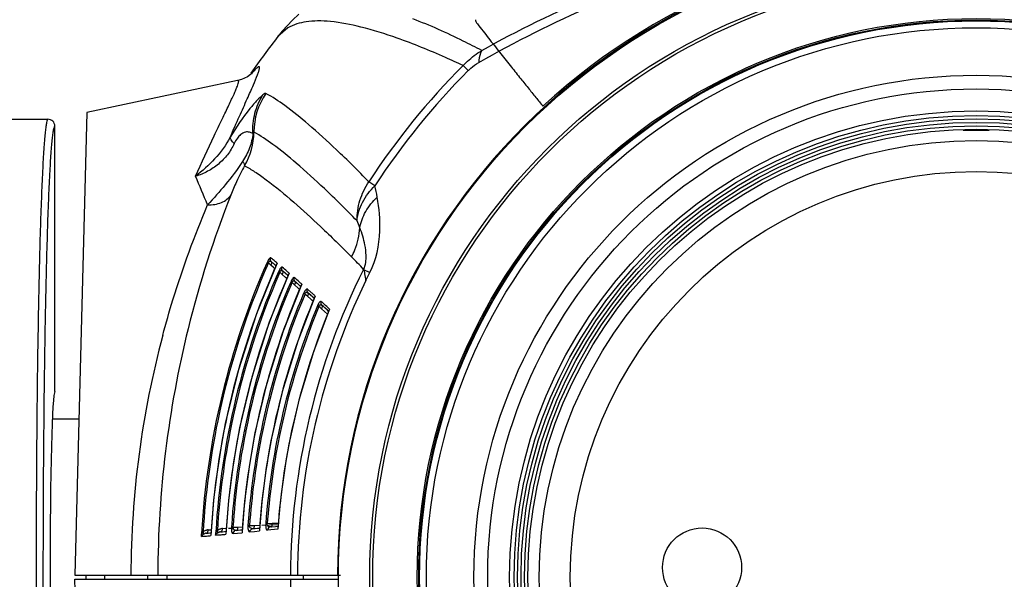
# Model space of a CAD drawing. Units: millimetres. Extents: x -727 to 719, y -373 to 477.
# Drawn here: x 142 to 213, y 304 to 344 of the extents above; entities that cross this region are included whole.
import ezdxf

# ---------------------------------------------------------------- set-up
doc = ezdxf.new("R2010")
doc.units = ezdxf.units.MM
doc.header["$LTSCALE"] = 16.335
doc.header["$PDMODE"] = 3
doc.header["$PDSIZE"] = 7.94
doc.layers.get('0').update_dxf_attribs({"linetype": 'CONTINUOUS'})
doc.layers.get('Defpoints').update_dxf_attribs({"linetype": 'CONTINUOUS'})
doc.layers.add('02___PRT_ALL_AXES', color=7, linetype='CONTINUOUS')
doc.styles.get("Standard").update_dxf_attribs({"font": 'txt', "width": 0.8})
doc.dimstyles.new('DIMSTYLE_1', dxfattribs={"dimtxt": 10, "dimasz": 3.18, "dimexe": 0.18, "dimexo": 0.0625, "dimgap": 0.09, "dimtad": 0, "dimtih": 1, "dimtoh": 1, "dimdec": 1, "dimlfac": 2, "dimdsep": 46, "dimtxsty": 'STANDARD', "dimblk": '_FILLED', "dimblk1": '_FILLED', "dimblk2": '_FILLED', "dimcen": 0.09, "dimadec": 0, "dimazin": 0, "dimtp": 0.5, "dimtm": 0.5, "dimtfac": 1, "dimtdec": 1, "dimtofl": 0, "dimtmove": 0, "dimatfit": 3, "dimldrblk": '_FILLED', "dimfxl": 1, "dimtolj": 1, "dimarcsym": 0})
doc.dimstyles.new('DIMSTYLE_3', dxfattribs={"dimtxt": 10, "dimasz": 3.18, "dimexe": 0.18, "dimexo": 0.0625, "dimgap": 0.09, "dimtad": 1, "dimlfac": 2, "dimdsep": 46, "dimtxsty": 'STANDARD', "dimblk": '_FILLED', "dimblk1": '_FILLED', "dimblk2": '_FILLED', "dimcen": 0.09, "dimadec": 0, "dimazin": 0, "dimtp": 0.3, "dimtm": 0.3, "dimtfac": 1, "dimtofl": 0, "dimtmove": 0, "dimatfit": 3, "dimldrblk": '_FILLED', "dimfxl": 1, "dimtolj": 1, "dimarcsym": 0})

# ---------------------------------------------------------------- blocks, each defined once
blk = doc.blocks.new('_FILLED')
at = {"color": 0, "linetype": 'ByBlock'}
blk.add_solid([(0, 0), (-1, 0.189), (-1, -0.189)], dxfattribs=at)
blk = doc.blocks.new('*D26')
at = {"color": 0, "linetype": 'Continuous', "lineweight": -2}
for p, q in [((211.02, 363.362), (95.281, 363.362)), ((95.461, 360.182), (95.461, 306.643)), ((95.461, 247.632), (95.461, 296.463)), ((211.02, 244.452), (95.281, 244.452))]:
    blk.add_line(p, q, dxfattribs=at)
at = {"layer": 'Defpoints', "color": 0}
for p in [(211.082, 363.362), (95.461, 244.452), (211.082, 244.452)]:
    blk.add_point(p, dxfattribs=at)
at = {"color": 0, "lineweight": -2, "xscale": 3.18, "yscale": 3.18, "zscale": 3.18}
for p, rotation in [((95.461, 363.362), 90), ((95.461, 244.452), -90.00000000000001)]:
    blk.add_blockref('_FILLED', p, dxfattribs=dict(at, rotation=rotation))
at = {"color": 0, "insert": (95.461, 306.553), "char_height": 10, "attachment_point": 2}
blk.add_mtext('\\A1;237.8', dxfattribs=at)
blk = doc.blocks.new('*D27')
at = {"color": 0, "linetype": 'Continuous', "lineweight": -2}
for p, q in [((211.02, 363.362), (70.1, 363.362)), ((70.28, 360.182), (70.28, 267.414)), ((70.28, 167.04), (70.28, 257.234)), ((130.582, 163.86), (70.1, 163.86))]:
    blk.add_line(p, q, dxfattribs=at)
at = {"layer": 'Defpoints', "color": 0}
for p in [(70.28, 363.362), (211.082, 363.362), (130.644, 163.86)]:
    blk.add_point(p, dxfattribs=at)
at = {"color": 0, "lineweight": -2, "xscale": 3.18, "yscale": 3.18, "zscale": 3.18}
for p, rotation in [((70.28, 363.362), 90), ((70.28, 163.86), -90.00000000000001)]:
    blk.add_blockref('_FILLED', p, dxfattribs=dict(at, rotation=rotation))
at = {"color": 0, "insert": (70.28, 267.324), "char_height": 10, "attachment_point": 2}
blk.add_mtext('\\A1;399', dxfattribs=at)
blk = doc.blocks.new('*D29')
at = {"color": 0, "linetype": 'Continuous', "lineweight": -2}
for p, q in [((114.827, 293.97), (114.827, 392.048)), ((118.007, 391.868), (192.145, 391.868)), ((304.157, 391.868), (213.658, 391.868)), ((307.337, 293.97), (307.337, 392.048))]:
    blk.add_line(p, q, dxfattribs=at)
at = {"layer": 'Defpoints', "color": 0}
for p in [(307.337, 391.868), (114.827, 293.908), (307.337, 293.908)]:
    blk.add_point(p, dxfattribs=at)
at = {"color": 0, "lineweight": -2, "xscale": 3.18, "yscale": 3.18, "zscale": 3.18, "rotation": 180}
blk.add_blockref('_FILLED', (114.827, 391.868), dxfattribs=at)
at = {"color": 0, "lineweight": -2, "xscale": 3.18, "yscale": 3.18, "zscale": 3.18}
blk.add_blockref('_FILLED', (307.337, 391.868), dxfattribs=at)
at = {"color": 0, "insert": (202.901, 396.868), "char_height": 10, "attachment_point": 2}
blk.add_mtext('\\A1;385', dxfattribs=at)
blk = doc.blocks.new('*D30')
at = {"color": 0, "linetype": 'Continuous', "lineweight": -2}
for p, q in [((211.02, 363.362), (48.301, 363.362)), ((48.481, 360.182), (48.481, 102.566)), ((211.02, 99.386), (48.301, 99.386))]:
    blk.add_line(p, q, dxfattribs=at)
at = {"layer": 'Defpoints', "color": 0}
for p in [(211.082, 363.362), (48.481, 99.386), (211.082, 99.386)]:
    blk.add_point(p, dxfattribs=at)
at = {"color": 0, "lineweight": -2, "xscale": 3.18, "yscale": 3.18, "zscale": 3.18}
for p, rotation in [((48.481, 363.362), 90), ((48.481, 99.386), -90.00000000000001)]:
    blk.add_blockref('_FILLED', p, dxfattribs=dict(at, rotation=rotation))
at = {"color": 0, "insert": (38.391, 206.812), "char_height": 10, "attachment_point": 2, "rotation": 90}
blk.add_mtext('\\A1;527.95', dxfattribs=at)

msp = doc.modelspace()

# ---------------------------------------------------------------- linework, layer by layer
at = {"color": 7, "linetype": 'Continuous'}
for p, q in [((210.141, 336.4071), (212.0234, 336.4071)), ((145.8794, 315.4071), (143.951, 315.4071)), ((146.4632, 270.1135), (145.5822, 303.7571)), ((145.5822, 303.7571), (164.7564, 303.7571))]:
    msp.add_line(p, q, dxfattribs=at)
for centre, radius in [((211.0822, 303.9071), 46.3448), ((211.0822, 303.9071), 44.0724), ((211.0822, 303.9071), 43.8568), ((211.0822, 303.9071), 40.6183), ((211.0822, 303.9071), 40.5135), ((211.0822, 303.9071), 40.4482), ((211.0822, 303.9071), 39.953), ((211.0822, 303.9071), 36.5), ((211.0822, 303.9071), 35.5), ((211.0822, 303.9071), 33.903), ((211.0822, 303.9071), 33.5741), ((211.0822, 303.9071), 33.3241), ((211.0822, 303.9071), 33.0741), ((211.0822, 303.9071), 32.8241), ((211.0822, 303.9071), 32.5741), ((191.1632, 304.6186), 2.8734)]:
    msp.add_circle(centre, radius, dxfattribs=at)
msp.add_arc((211.0822, 303.9071), 49.8249, 180.172492, 206.698513, dxfattribs=at)
at = {"layer": '02___PRT_ALL_AXES', "color": 7, "linetype": 'Continuous'}
for p, q in [((160.6511, 343.6031), (160.3409, 343.2196)), ((161.0626, 343.8498), (160.341, 343.2196)), ((174.8327, 344.1529), (174.8433, 344.1408)), ((160.341, 343.2196), (160.3409, 343.2196)), ((158.4733, 340.5837), (158.4676, 340.5768)), ((173.7955, 341.1152), (174.1701, 340.7414)), ((157.4128, 340.028), (146.4632, 337.7006)), ((157.4284, 340.0313), (157.4282, 340.0313)), ((158.4676, 340.5768), (158.4614, 340.5693)), ((129.5359, 337.2068), (143.6288, 337.2068)), ((146.4632, 337.7006), (145.5822, 304.0571)), ((144.1289, 317.4065), (144.1289, 336.7069)), ((167.3906, 332.3731), (166.9472, 332.6619)), ((159.653, 326.7589), (159.5566, 326.8017)), ((159.8292, 326.5987), (159.653, 326.7589)), ((160.0155, 326.4295), (159.8292, 326.5987)), ((160.1535, 326.5817), (159.871, 326.8388)), ((160.1152, 326.3389), (160.0155, 326.4295)), ((160.1976, 326.5416), (160.1535, 326.5817)), ((160.2627, 326.7015), (160.2863, 326.7422)), ((166.5703, 326.2948), (167.0259, 326.0657)), ((160.6603, 325.9184), (160.4816, 326.0804)), ((160.8873, 325.7129), (160.6603, 325.9184)), ((160.8833, 325.9945), (160.7038, 326.1573)), ((160.8862, 326.0046), (160.865, 326.0225)), ((161.0254, 325.8657), (160.8833, 325.9945)), ((160.9844, 325.6249), (160.8873, 325.7129)), ((161.0662, 325.8288), (161.0254, 325.8657)), ((161.125, 325.9753), (161.1502, 326.0186)), ((161.5489, 325.164), (161.3674, 325.3277)), ((161.8174, 324.9222), (161.5489, 325.164)), ((161.9555, 325.0757), (161.5939, 325.4019)), ((161.9119, 324.8371), (161.8174, 324.9222)), ((161.9927, 325.0422), (161.9555, 325.0757)), ((162.045, 325.1748), (162.0718, 325.2205)), ((162.4046, 324.4174), (162.312, 324.5003)), ((162.4965, 324.3351), (162.4046, 324.4174)), ((162.7373, 324.1197), (162.4965, 324.3351)), ((162.8753, 324.2741), (162.5429, 324.5718)), ((162.6346, 324.4904), (162.5434, 324.5714)), ((162.7269, 324.4083), (162.6346, 324.4904)), ((162.6848, 324.6775), (162.658, 324.7014)), ((162.8761, 324.2752), (162.7269, 324.4083)), ((162.9456, 324.2111), (162.8753, 324.2741)), ((162.9006, 324.2533), (162.8761, 324.2752)), ((162.9791, 324.183), (162.9006, 324.2533)), ((162.979, 324.1813), (162.9456, 324.2111)), ((163.0246, 324.299), (163.0529, 324.3473)), ((162.8077, 324.0567), (162.7373, 324.1197)), ((162.8993, 323.9748), (162.8077, 324.0567)), ((163.4113, 323.5131), (163.3171, 323.5968)), ((163.5048, 323.4302), (163.4113, 323.5131)), ((163.9485, 323.0369), (163.5048, 323.4302)), ((163.6437, 323.5828), (163.5529, 323.6654)), ((163.7465, 323.4893), (163.6437, 323.5828)), ((163.9321, 323.3198), (163.7465, 323.4893)), ((163.893, 323.583), (164.095, 323.3974)), ((164.023, 323.2365), (163.9321, 323.3198)), ((164.095, 323.3974), (164.0654, 323.3476)), ((157.9968, 314.5066), (158.007, 314.5575)), ((155.669, 309.5267), (155.4695, 306.979)), ((156.7535, 309.4862), (156.5604, 307.0856)), ((157.9189, 309.4407), (157.7333, 307.2019)), ((159.1659, 309.3907), (158.9893, 307.3286)), ((160.4955, 309.3368), (160.3296, 307.4665)), ((158.2757, 307.6598), (158.1635, 307.6677)), ((158.2757, 307.6598), (158.644, 307.676)), ((158.644, 307.676), (159.0205, 307.6926)), ((159.16, 307.6988), (160.2922, 307.7487)), ((159.564, 307.7874), (159.4495, 307.796)), ((159.9339, 307.8039), (159.564, 307.7874)), ((160.3612, 307.8229), (159.9339, 307.8039)), ((155.1245, 307.1124), (155.1185, 307.1118)), ((155.1186, 307.1118), (155.14, 307.1134)), ((155.14, 307.1134), (155.3982, 307.1384)), ((155.14, 307.1134), (155.2813, 307.1195)), ((155.2712, 307.3546), (155.4997, 307.3643)), ((155.3982, 307.1384), (155.4534, 307.1437)), ((155.4534, 307.1437), (155.4821, 307.1464)), ((155.4696, 306.9798), (155.4717, 306.9314)), ((156.1634, 307.2095), (156.1855, 307.2111)), ((156.1699, 307.2101), (156.1634, 307.2095)), ((156.1855, 307.2111), (156.4647, 307.2383)), ((156.1855, 307.2111), (156.3239, 307.2171)), ((156.1955, 306.999), (156.2058, 306.9997)), ((156.3137, 307.4521), (156.5908, 307.464)), ((156.4647, 307.2383), (156.5444, 307.246)), ((156.5444, 307.246), (156.5729, 307.2488)), ((156.5604, 307.0863), (156.563, 307.0346)), ((156.7386, 307.4704), (157.1278, 307.4872)), ((157.0713, 307.543), (156.9614, 307.5504)), ((157.0713, 307.543), (157.4377, 307.559)), ((157.0777, 307.0828), (157.4052, 307.1152)), ((157.3126, 307.3183), (157.6131, 307.3478)), ((157.3126, 307.3183), (157.448, 307.3243)), ((157.4052, 307.1152), (157.7363, 307.1475)), ((157.4377, 307.559), (157.7641, 307.5733)), ((157.6131, 307.3478), (157.7175, 307.358)), ((157.7175, 307.358), (157.7458, 307.3608)), ((157.7333, 307.2026), (157.7363, 307.1475)), ((158.2881, 307.2009), (158.6416, 307.2362)), ((158.5222, 307.4356), (158.8465, 307.4678)), ((158.5222, 307.4356), (158.6544, 307.4415)), ((158.6416, 307.2362), (158.9928, 307.2709)), ((158.8465, 307.4678), (158.9738, 307.4803)), ((158.9738, 307.4803), (159.0019, 307.4831)), ((158.9894, 307.3293), (158.9928, 307.2709)), ((159.8299, 307.3551), (159.5821, 307.3301)), ((159.8152, 307.5638), (160.1608, 307.5984)), ((160.0804, 307.3802), (159.8299, 307.3551)), ((160.3335, 307.4055), (160.0804, 307.3802)), ((160.1608, 307.5984), (160.3144, 307.6137)), ((160.3144, 307.6137), (160.3423, 307.6165)), ((160.3295, 307.4663), (160.3335, 307.4055)), ((155.1306, 306.8987), (155.1389, 306.8992)), ((155.1389, 306.8992), (155.1447, 306.8996)), ((155.1447, 306.8996), (155.16, 306.9008)), ((145.5822, 304.0571), (164.8808, 304.0571)), ((146.3822, 304.0571), (146.3822, 303.7571)), ((147.7287, 304.0571), (147.7287, 303.7571)), ((150.8571, 304.0571), (150.8571, 303.7571)), ((152.2677, 304.0571), (152.2677, 303.7571)), ((162.1768, 304.0571), (162.1768, 303.7571))]:
    msp.add_line(p, q, dxfattribs=at)
for points in [[(161.8616, 344.841), (161.3932, 344.4043), (160.6511, 343.6031)], [(158.4331, 340.5183), (158.4571, 340.5446), (158.4458, 340.5338), (158.3548, 340.456), (158.1254, 340.2999), (157.6898, 340.1026), (157.4284, 340.0313)], [(160.2629, 326.7019), (158.78, 323.0562), (157.4482, 318.9269), (156.5183, 315.0869)], [(161.1252, 325.9757), (159.7155, 322.4597), (158.4435, 318.4637), (157.5576, 314.7627)], [(162.0452, 325.1752), (160.7161, 321.8017), (159.51, 317.9522), (158.6725, 314.4042)], [(163.0247, 324.2995), (161.7833, 321.0825), (160.6491, 317.3934), (159.8643, 314.0118)], [(164.0654, 323.3472), (162.9184, 320.3006), (161.862, 316.786), (161.134, 313.5854)], [(156.5183, 315.0869), (156.0506, 312.4937), (155.669, 309.5267)], [(157.5576, 314.7627), (157.1182, 312.3104), (156.7535, 309.4862)], [(158.6725, 314.4042), (158.2644, 312.1074), (157.9189, 309.4407)], [(159.8643, 314.0118), (159.4903, 311.8852), (159.1659, 309.3907)], [(161.1339, 313.5854), (160.7967, 311.644), (160.4955, 309.3368)]]:
    msp.add_lwpolyline(points, dxfattribs=at)
for radius in [31.75, 29.5]:
    msp.add_circle((211.0822, 303.9071), radius, dxfattribs=at)
for centre, radius, start, end in [((211.0822, 303.9071), 46.4173, 0.185155, 179.814845), ((211.0822, 303.9071), 46.5204, 47.406443, 132.593558), ((211.0822, 303.9071), 64.1884, 142.232604, 145.18552), ((211.0822, 303.9071), 52.6758, 135.06045, 146.914891), ((211.0822, 303.9071), 52.1466, 135.06045, 146.914891), ((163.6136, 336.2623), 5.0197, 145.772342, 179.935485), ((143.6289, 336.7068), 0.5, 0.00849, 90.010564), ((153.5714, 336.3372), 5.023, 330.002333, 359.209847), ((39.9485, 284.0228), 124.4752, 22.163, 23.200385), ((152.6295, 328.953), 15.1521, 9.83922, 13.044854), ((228.5187, 303.4852), 76.9577, 158.502481, 166.094695), ((155.1299, 325.1022), 11.9329, 20.707332, 23.333386), ((128.6234, 288.2725), 49.8242, 50.882351, 51.238711), ((141.7346, 303.1074), 33.9775, 43.034191, 45.167864), ((211.0822, 303.9071), 56.383, 156.042687, 176.759958), ((211.0822, 303.9071), 55.6926, 155.793832, 176.887061), ((211.0753, 303.9094), 56.2703, 156.042017, 168.346535), ((129.1255, 288.4709), 49.1669, 51.068615, 51.293144), ((127.2859, 286.1941), 52.094, 50.804707, 51.068206), ((126.0136, 285.0624), 53.9613, 50.570063, 50.882842), ((118.7191, 276.2667), 65.3884, 49.725647, 50.114876), ((211.0822, 303.9071), 49.8249, 153.301491, 179.827508), ((211.0822, 303.9071), 55.3534, 156.336875, 176.599248), ((211.0822, 303.9071), 54.6088, 156.11469, 176.716791), ((211.0713, 303.9108), 55.2341, 156.335808, 168.512704), ((119.7643, 277.0633), 63.9239, 49.98692, 50.174839), ((117.3391, 274.176), 67.6946, 49.755723, 49.962548), ((115.5258, 272.493), 70.3318, 49.556224, 49.72824), ((106.2489, 261.6912), 84.5705, 48.847627, 49.173444), ((211.0822, 303.9071), 54.2433, 156.690237, 176.148719), ((211.0822, 303.9071), 53.4442, 156.496893, 176.52389), ((211.0987, 303.9024), 54.1503, 156.692623, 157.328335), ((107.4868, 262.6338), 82.8698, 49.080769, 49.23769), ((104.6696, 259.3847), 87.1702, 48.879751, 49.080384), ((211.0822, 303.9071), 49.3149, 154.053587, 179.825725), ((102.4341, 257.3216), 90.3711, 48.706167, 48.849612), ((93.2968, 246.9918), 104.1622, 48.248837, 48.375168), ((211.0771, 303.9087), 54.1279, 157.325624, 168.653956), ((211.0822, 303.9071), 53.0521, 157.108135, 175.935113), ((211.0822, 303.9071), 52.1979, 156.946492, 176.305119), ((211.0774, 303.9088), 52.9347, 157.107834, 168.940799), ((89.8391, 243.1194), 109.3536, 48.098174, 48.229511), ((86.6599, 239.5763), 114.114, 47.975816, 48.098228), ((211.0822, 303.9071), 51.7789, 157.597677, 175.692429), ((211.0965, 303.9033), 51.6788, 157.599729, 169.209071), ((72.5435, 224.0234), 135.118, 47.462497, 47.691354), ((211.0822, 303.9071), 50.8691, 157.471295, 176.056519), ((226.8623, 303.9019), 75.2497, 166.099532, 179.881815), ((217.8911, 303.8733), 68.2367, 165.032969, 179.845704), ((211.1427, 303.8993), 56.3384, 168.350326, 176.617863), ((211.1306, 303.9007), 55.2943, 168.514779, 176.45376), ((211.1258, 303.9016), 54.177, 168.71155, 176.146005), ((211.1121, 303.9032), 52.9698, 168.941988, 175.933154), ((211.0979, 303.9046), 51.6799, 169.210816, 175.6912), ((154.8151, 306.9516), 0.1445, 96.70502, 100.26933), ((154.8137, 306.9633), 0.1327, 92.932896, 96.703994), ((155.1585, 306.6792), 0.4343, 100.943215, 108.761631), ((155.1625, 306.6595), 0.4544, 95.555541, 100.974687), ((155.3003, 306.6717), 0.6835, 92.440676, 101.767865), ((155.8559, 307.0227), 0.1705, 96.759745, 100.01657), ((155.8527, 307.0503), 0.1428, 93.100729, 96.765642), ((156.205, 306.7611), 0.4502, 100.819809, 108.479129), ((156.2094, 306.7398), 0.4719, 95.593701, 100.852428), ((156.3437, 306.7557), 0.697, 92.466249, 101.676204)]:
    msp.add_arc(centre, radius, start, end, dxfattribs=at)
msp.add_ellipse((144.1322, 303.9071), major_axis=(0, 13.5), ratio=0.0261859, start_param=0.0092594, end_param=3.1323333, dxfattribs=at)
for points, knots in [([(175.1463, 342.2066), (177.7836, 343.6841), (183.3125, 346.3764), (192.1334, 349.4318), (201.4649, 351.3709), (207.867, 351.8128), (211.0822, 351.8129)], [0, 0, 0, 0, 9.0688872, 18.4004293, 27.9353453, 37.5807429, 37.5807429, 37.5807429, 37.5807429]), ([(211.0822, 351.8129), (214.2973, 351.8128), (220.6994, 351.3709), (230.031, 349.4318), (238.8519, 346.3764), (244.3808, 343.6841), (247.018, 342.2066)], [0, 0, 0, 0, 9.6453961, 19.1803133, 28.5118561, 37.5807445, 37.5807445, 37.5807445, 37.5807445]), ([(174.9356, 341.3246), (180.2809, 344.4114), (189.0162, 348.1541), (201.3841, 350.7898), (207.8406, 351.2478), (211.0822, 351.2479)], [0, 0, 0, 0, 18.5178105, 28.130286, 37.8549337, 37.8549337, 37.8549337, 37.8549337]), ([(211.0822, 351.2479), (214.3237, 351.2478), (220.7803, 350.7898), (233.1482, 348.1541), (241.8834, 344.4114), (247.2288, 341.3246)], [0, 0, 0, 0, 9.7246461, 19.3371228, 37.8549353, 37.8549353, 37.8549353, 37.8549353]), ([(169.0123, 343.1009), (168.1415, 343.4089), (166.5456, 343.9087), (164.5937, 344.3013), (163.2548, 344.373), (162.2008, 344.3026), (161.4645, 344.0865), (161.0626, 343.8498)], [0, 0, 0, 0, 2.7707928, 5.0117208, 5.9506191, 6.7822404, 8.1817898, 8.1817898, 8.1817898, 8.1817898]), ([(175.1463, 342.2066), (174.7021, 342.4407), (173.0709, 343.2764), (171.3956, 344.0307), (170.1498, 344.4995)], [0, 0, 0, 0, 1.5062838, 5.4993744, 5.4993744, 5.4993744, 5.4993744]), ([(174.7037, 344.4462), (174.6963, 344.4008), (174.7276, 344.2886), (174.7925, 344.2013), (174.8327, 344.1529)], [0, 0, 0, 0, 0.13803239, 0.32679702, 0.32679702, 0.32679702, 0.32679702]), ([(174.8433, 344.1408), (175.1091, 343.7946), (175.643, 343.1045), (176.4347, 342.0954), (177.1895, 341.1445), (177.8801, 340.2821), (178.5015, 339.5104), (179.0657, 338.812), (179.4246, 338.368), (179.5975, 338.1542)], [0, 0, 0, 0, 1.3091842, 2.6176067, 3.847839, 4.9513534, 5.9322327, 6.8200005, 7.6449171, 7.6449171, 7.6449171, 7.6449171]), ([(173.7955, 341.1152), (173.3681, 341.3133), (171.7958, 342.0268), (170.196, 342.6823), (169.0123, 343.1009)], [0, 0, 0, 0, 1.4133559, 5.1800411, 5.1800411, 5.1800411, 5.1800411]), ([(173.7955, 341.1152), (173.8974, 341.2192), (174.3153, 341.6211), (174.7802, 341.9736), (175.1463, 342.2066)], [0, 0, 0, 0, 0.4370264, 1.7387954, 1.7387954, 1.7387954, 1.7387954]), ([(175.1463, 342.2065), (175.1146, 342.1475), (174.9919, 341.8685), (174.9469, 341.5611), (174.9356, 341.3246)], [0, 0, 0, 0, 0.20099641, 0.91119781, 0.91119781, 0.91119781, 0.91119781]), ([(174.1701, 340.7414), (174.2284, 340.7998), (174.4637, 341.019), (174.7288, 341.2052), (174.9356, 341.3246)], [0, 0, 0, 0, 0.24778367, 0.96403257, 0.96403257, 0.96403257, 0.96403257]), ([(158.8632, 340.4411), (158.8931, 340.5212), (158.9331, 340.6336), (158.9744, 340.7748), (158.9934, 340.8561), (159.0035, 340.9218), (159.0039, 340.9715), (158.9963, 341.0087), (158.9601, 341.0398), (158.8776, 341.0022), (158.779, 340.9204), (158.6337, 340.7732), (158.5314, 340.6537), (158.4733, 340.5837)], [0, 0, 0, 0, 0.2564335, 0.3577204, 0.4411173, 0.5069891, 0.5561559, 0.5907343, 0.6168063, 0.6872011, 0.82021, 1.0228125, 1.2956599, 1.2956599, 1.2956599, 1.2956599]), ([(154.3578, 333.0595), (154.7912, 334.0511), (155.4303, 335.4403), (156.1786, 336.9949), (156.536, 337.7335), (156.7666, 338.2121), (156.969, 338.6378), (157.1409, 339.0086), (157.2799, 339.3229), (157.3847, 339.5796), (157.4533, 339.7768), (157.4862, 339.906), (157.4884, 339.9792), (157.4809, 340.0142), (157.4572, 340.0347), (157.4378, 340.0333), (157.4283, 340.0313)], [0, 0, 0, 0, 3.2464569, 4.5863667, 5.1758849, 5.7081002, 6.1803057, 6.5898387, 6.9341686, 7.2114978, 7.4206851, 7.5616606, 7.6078873, 7.6403851, 7.6653483, 7.694325, 7.694325, 7.694325, 7.694325]), ([(156.8756, 335.905), (157.0946, 336.4118), (157.5051, 337.3426), (158.0751, 338.6064), (158.5236, 339.6094), (158.7708, 340.1932), (158.8632, 340.4411)], [0, 0, 0, 0, 1.656274, 3.0519003, 4.1589411, 4.9527879, 4.9527879, 4.9527879, 4.9527879]), ([(159.2542, 338.9853), (159.1071, 338.8634), (158.7748, 338.5416), (157.9271, 337.553), (157.3107, 336.6235), (156.8756, 335.905)], [0, 0, 0, 0, 0.5730748, 1.384015, 3.9040101, 3.9040101, 3.9040101, 3.9040101]), ([(158.5238, 336.1604), (158.4978, 336.6553), (158.5937, 337.6524), (158.9916, 338.573), (159.2542, 338.9853)], [0, 0, 0, 0, 1.4867123, 2.9532001, 2.9532001, 2.9532001, 2.9532001]), ([(159.4633, 339.0858), (159.4395, 339.0984), (159.3518, 339.065), (159.2944, 339.0187), (159.2542, 338.9853)], [0, 0, 0, 0, 0.08068584, 0.23753502, 0.23753502, 0.23753502, 0.23753502]), ([(166.9472, 332.6619), (166.175, 333.4512), (164.7416, 334.8746), (162.7117, 336.7308), (161.0095, 338.1129), (159.9461, 338.8282), (159.4633, 339.0858)], [0, 0, 0, 0, 3.3125764, 6.0591618, 8.247285, 9.8889662, 9.8889662, 9.8889662, 9.8889662]), ([(143.6288, 337.2068), (143.6188, 337.2054), (143.5968, 337.1845), (143.5608, 337.1064), (143.5192, 336.9365), (143.4731, 336.6542), (143.4261, 336.2623), (143.3793, 335.7637), (143.3329, 335.1592), (143.2873, 334.4509), (143.2242, 333.3061), (143.1511, 331.6356), (143.0729, 329.3598), (143.0015, 326.7453), (142.9381, 323.8265), (142.8835, 320.6416), (142.8385, 317.2329), (142.8038, 313.645), (142.7716, 308.6416), (142.7599, 302.3062), (142.78, 297.2161), (142.7981, 294.683)], [0, 0, 0, 0, 0.030318, 0.0817385, 0.2614284, 0.5482338, 0.9427158, 1.4440054, 2.0508807, 2.7614253, 3.5732817, 5.4905314, 7.7775478, 10.4044794, 13.3369206, 16.5362153, 19.9603032, 23.5641329, 27.3002524, 34.9708355, 42.5703433, 42.5703433, 42.5703433, 42.5703433]), ([(144.1289, 336.7069), (144.119, 336.7056), (144.097, 336.6854), (144.061, 336.6087), (144.0193, 336.4419), (143.9731, 336.1642), (143.9262, 335.7786), (143.8794, 335.2879), (143.833, 334.6928), (143.7873, 333.9954), (143.7243, 332.868), (143.6511, 331.2228), (143.5728, 328.9813), (143.5014, 326.4058), (143.438, 323.5304), (143.3834, 320.3928), (143.3384, 317.0344), (143.3037, 313.4996), (143.2715, 308.5699), (143.2597, 302.3277), (143.2798, 297.3126), (143.2979, 294.8168)], [0, 0, 0, 0, 0.0299922, 0.0805605, 0.257228, 0.5393652, 0.9275735, 1.4210171, 2.0185023, 2.7181458, 3.5176306, 5.4058888, 7.6585793, 10.2462925, 13.1351282, 16.2869961, 19.6604457, 23.2110759, 26.8921213, 34.4497916, 41.9374705, 41.9374705, 41.9374705, 41.9374705]), ([(158.5238, 336.1604), (158.4485, 336.2065), (158.2782, 336.2841), (157.9466, 336.2978), (157.6274, 336.1199), (157.3608, 335.8123), (157.2284, 335.5764), (157.1626, 335.4379)], [0, 0, 0, 0, 0.2648641, 0.5519312, 0.9619498, 1.3073857, 1.7673843, 1.7673843, 1.7673843, 1.7673843]), ([(156.8756, 335.9051), (156.5655, 335.3363), (155.8033, 334.2978), (154.8498, 333.4456), (154.3578, 333.0595)], [0, 0, 0, 0, 1.9434141, 3.8195243, 3.8195243, 3.8195243, 3.8195243]), ([(157.1626, 335.4379), (157.084, 335.5233), (156.9814, 335.6432), (156.893, 335.8067), (156.8752, 335.8757), (156.8756, 335.9051)], [0, 0, 0, 0, 0.34826138, 0.46839175, 0.55650943, 0.55650943, 0.55650943, 0.55650943]), ([(158.5238, 336.1606), (158.4844, 335.8053), (158.3126, 335.0923), (157.9771, 334.4414), (157.7737, 334.1351)], [0, 0, 0, 0, 1.0722341, 2.1753286, 2.1753286, 2.1753286, 2.1753286]), ([(158.5939, 336.2679), (158.5829, 336.257), (158.56, 336.2203), (158.5376, 336.1841), (158.5238, 336.1606)], [0, 0, 0, 0, 0.04640656, 0.12834602, 0.12834602, 0.12834602, 0.12834602]), ([(166.0869, 329.8286), (165.309, 330.6202), (163.868, 332.0471), (161.8324, 333.9085), (160.1324, 335.2926), (159.0736, 336.0096), (158.5939, 336.2677)], [0, 0, 0, 0, 3.3294355, 6.0830759, 8.2704645, 9.9046159, 9.9046159, 9.9046159, 9.9046159]), ([(157.1626, 335.4379), (157.0276, 335.1534), (156.6979, 334.6098), (156.037, 333.9235), (155.2445, 333.3958), (154.658, 333.1549), (154.3578, 333.0595)], [0, 0, 0, 0, 0.9447728, 1.8901515, 2.8357135, 3.7805507, 3.7805507, 3.7805507, 3.7805507]), ([(157.7737, 334.135), (157.3848, 333.549), (156.5664, 332.4686), (155.6712, 331.4537), (155.2269, 330.9803)], [0, 0, 0, 0, 2.110096, 4.0577975, 4.0577975, 4.0577975, 4.0577975]), ([(157.9216, 333.8259), (157.701, 333.4524), (157.35, 332.7442), (157.0443, 332.0173), (156.9147, 331.6872)], [0, 0, 0, 0, 1.3015487, 2.3654844, 2.3654844, 2.3654844, 2.3654844]), ([(157.7737, 334.135), (157.8174, 334.0803), (157.8844, 333.987), (157.9254, 333.8715), (157.9216, 333.8258)], [0, 0, 0, 0, 0.20997623, 0.34753696, 0.34753696, 0.34753696, 0.34753696]), ([(157.9216, 333.8259), (158.1706, 333.6941), (158.7031, 333.3712), (159.9131, 332.5161), (160.8365, 331.748), (161.4845, 331.1836)], [0, 0, 0, 0, 0.8452035, 1.8652854, 4.4430825, 4.4430825, 4.4430825, 4.4430825]), ([(166.0869, 329.8286), (166.0842, 330.3256), (166.232, 331.3298), (166.6683, 332.2456), (166.9472, 332.6619)], [0, 0, 0, 0, 1.4909518, 2.9941735, 2.9941735, 2.9941735, 2.9941735]), ([(166.0869, 329.8286), (166.1309, 330.2914), (166.427, 331.2409), (167.0283, 332.024), (167.3906, 332.3731)], [0, 0, 0, 0, 1.3946943, 2.9040663, 2.9040663, 2.9040663, 2.9040663]), ([(155.2269, 330.9803), (155.4062, 330.9756), (155.7534, 330.9975), (156.2369, 331.1321), (156.6396, 331.3639), (156.8434, 331.5829), (156.9203, 331.7013)], [0, 0, 0, 0, 0.5381053, 1.0362536, 1.492617, 1.9159347, 1.9159347, 1.9159347, 1.9159347]), ([(166.2918, 329.322), (166.3612, 329.7307), (166.6742, 330.5576), (167.2311, 331.2355), (167.5587, 331.5423)], [0, 0, 0, 0, 1.2437443, 2.5903316, 2.5903316, 2.5903316, 2.5903316]), ([(167.0257, 326.0654), (167.4909, 326.9889), (167.8659, 328.8788), (167.7, 330.7328), (167.5587, 331.5423)], [0, 0, 0, 0, 3.1020952, 5.5672246, 5.5672246, 5.5672246, 5.5672246]), ([(151.9693, 321.4963), (152.2007, 322.3646), (153.1238, 325.5793), (154.2763, 328.7268), (155.2268, 330.9802)], [0, 0, 0, 0, 2.6955774, 10.0324962, 10.0324962, 10.0324962, 10.0324962]), ([(161.4845, 331.1836), (162.1499, 330.604), (163.5726, 329.2984), (164.9504, 327.9461), (165.6897, 327.2034)], [0, 0, 0, 0, 2.6473052, 5.7910556, 5.7910556, 5.7910556, 5.7910556]), ([(165.6897, 327.2034), (165.7781, 327.3668), (166.0939, 328.0339), (166.2617, 328.7711), (166.292, 329.3221)], [0, 0, 0, 0, 0.557201, 2.2126084, 2.2126084, 2.2126084, 2.2126084]), ([(166.5703, 326.2948), (166.7167, 326.6069), (166.7894, 327.2289), (166.6525, 328.2518), (166.4461, 328.9154), (166.292, 329.3221)], [0, 0, 0, 0, 1.0341246, 1.7966114, 3.1014347, 3.1014347, 3.1014347, 3.1014347]), ([(159.8172, 327.1235), (159.7895, 327.1457), (159.6985, 327.0657), (159.6349, 326.9594), (159.5822, 326.8585), (159.5566, 326.8017)], [0, 0, 0, 0, 0.10653106, 0.24267504, 0.42957961, 0.42957961, 0.42957961, 0.42957961]), ([(159.871, 326.8388), (159.8341, 326.8732), (159.781, 326.969), (159.7957, 327.0772), (159.8172, 327.1235)], [0, 0, 0, 0, 0.15144539, 0.30455546, 0.30455546, 0.30455546, 0.30455546]), ([(159.653, 326.7589), (159.6616, 326.7954), (159.6836, 326.858), (159.7826, 326.9014), (159.8426, 326.8639), (159.871, 326.8388)], [0, 0, 0, 0, 0.11247243, 0.18123647, 0.29498445, 0.29498445, 0.29498445, 0.29498445]), ([(159.8292, 326.5987), (159.8456, 326.6206), (159.8889, 326.6874), (159.9117, 326.7994), (159.871, 326.8388)], [0, 0, 0, 0, 0.08184518, 0.25189108, 0.25189108, 0.25189108, 0.25189108]), ([(160.6494, 326.4413), (160.6216, 326.4645), (160.5524, 326.4123), (160.5074, 326.3523), (160.4463, 326.2596), (160.408, 326.181), (160.3828, 326.1236)], [0, 0, 0, 0, 0.10846369, 0.16853546, 0.2454918, 0.43334668, 0.43334668, 0.43334668, 0.43334668]), ([(160.7038, 326.1573), (160.6668, 326.1915), (160.613, 326.2872), (160.6289, 326.3946), (160.6494, 326.4413)], [0, 0, 0, 0, 0.15112562, 0.30410223, 0.30410223, 0.30410223, 0.30410223]), ([(166.738, 325.4838), (166.7202, 325.6475), (166.6916, 325.8752), (166.6291, 326.1444), (166.5927, 326.2514), (166.5694, 326.2932)], [0, 0, 0, 0, 0.49392591, 0.68627594, 0.82976872, 0.82976872, 0.82976872, 0.82976872]), ([(160.4816, 326.0804), (160.4696, 326.0848), (160.4485, 326.0947), (160.42, 326.1075), (160.3989, 326.116), (160.3876, 326.1236), (160.3828, 326.1236)], [0, 0, 0, 0, 0.03828634, 0.06980773, 0.09329211, 0.10782508, 0.10782508, 0.10782508, 0.10782508]), ([(160.4815, 326.0804), (160.4894, 326.1173), (160.5119, 326.181), (160.614, 326.2228), (160.6745, 326.1834), (160.7038, 326.1573)], [0, 0, 0, 0, 0.11320502, 0.18288376, 0.30050519, 0.30050519, 0.30050519, 0.30050519]), ([(160.6604, 325.9184), (160.6768, 325.9403), (160.72, 326.0065), (160.7446, 326.1186), (160.7038, 326.1573)], [0, 0, 0, 0, 0.08219833, 0.25095646, 0.25095646, 0.25095646, 0.25095646]), ([(161.5386, 325.6851), (161.5277, 325.6945), (161.4978, 325.6979), (161.4632, 325.6773), (161.4093, 325.6303), (161.3399, 325.5262), (161.2911, 325.4291), (161.2662, 325.3713)], [0, 0, 0, 0, 0.04346716, 0.0754519, 0.11980021, 0.25719391, 0.44605339, 0.44605339, 0.44605339, 0.44605339]), ([(161.5939, 325.4019), (161.5568, 325.4357), (161.5032, 325.5309), (161.5175, 325.6387), (161.5386, 325.6851)], [0, 0, 0, 0, 0.15063478, 0.30351381, 0.30351381, 0.30351381, 0.30351381]), ([(161.3674, 325.3277), (161.3552, 325.3321), (161.3339, 325.3421), (161.3045, 325.3547), (161.2831, 325.3634), (161.2712, 325.3719), (161.2662, 325.3713)], [0, 0, 0, 0, 0.03873826, 0.0708102, 0.09494445, 0.11017088, 0.11017088, 0.11017088, 0.11017088]), ([(161.3673, 325.3277), (161.3748, 325.365), (161.3973, 325.43), (161.5025, 325.4701), (161.5637, 325.4288), (161.5939, 325.4019)], [0, 0, 0, 0, 0.11390576, 0.1845929, 0.30618817, 0.30618817, 0.30618817, 0.30618817]), ([(161.5489, 325.164), (161.5655, 325.186), (161.6085, 325.2516), (161.6349, 325.3639), (161.5939, 325.4019)], [0, 0, 0, 0, 0.08256732, 0.25001569, 0.25001569, 0.25001569, 0.25001569]), ([(162.4865, 324.8541), (162.4784, 324.8613), (162.4433, 324.8746), (162.3701, 324.8259), (162.3315, 324.7723), (162.3072, 324.7347)], [0, 0, 0, 0, 0.03246738, 0.10205225, 0.23616436, 0.23616436, 0.23616436, 0.23616436]), ([(162.5429, 324.5718), (162.5057, 324.6053), (162.4516, 324.7001), (162.4656, 324.8077), (162.4865, 324.8541)], [0, 0, 0, 0, 0.15016641, 0.3028999, 0.3028999, 0.3028999, 0.3028999]), ([(162.3072, 324.7347), (162.2983, 324.721), (162.2612, 324.6597), (162.2299, 324.595), (162.2084, 324.544)], [0, 0, 0, 0, 0.04897393, 0.2149564, 0.2149564, 0.2149564, 0.2149564]), ([(162.312, 324.5003), (162.2997, 324.5047), (162.278, 324.5147), (162.248, 324.5271), (162.2261, 324.536), (162.2136, 324.5448), (162.2084, 324.544)], [0, 0, 0, 0, 0.039183, 0.07180113, 0.09657752, 0.11249434, 0.11249434, 0.11249434, 0.11249434]), ([(162.312, 324.5003), (162.319, 324.5379), (162.3414, 324.6043), (162.4497, 324.6428), (162.5117, 324.5997), (162.5429, 324.5718)], [0, 0, 0, 0, 0.11464566, 0.18639573, 0.31207568, 0.31207568, 0.31207568, 0.31207568]), ([(162.4965, 324.335), (162.5131, 324.3572), (162.5559, 324.4221), (162.584, 324.5347), (162.5429, 324.5718)], [0, 0, 0, 0, 0.08295903, 0.24908108, 0.24908108, 0.24908108, 0.24908108]), ([(163.3109, 323.8343), (163.3019, 323.8205), (163.2639, 323.7584), (163.2324, 323.6924), (163.211, 323.6404)], [0, 0, 0, 0, 0.0496242, 0.21834646, 0.21834646, 0.21834646, 0.21834646]), ([(163.3171, 323.5968), (163.3046, 323.6011), (163.2826, 323.6111), (163.2518, 323.6233), (163.2295, 323.6324), (163.2164, 323.6415), (163.211, 323.6405)], [0, 0, 0, 0, 0.0396209, 0.07277948, 0.0981973, 0.11480295, 0.11480295, 0.11480295, 0.11480295]), ([(163.4946, 323.9471), (163.4861, 323.9549), (163.4605, 323.9665), (163.4132, 323.9504), (163.3612, 323.9056), (163.3288, 323.8616), (163.3109, 323.8343)], [0, 0, 0, 0, 0.03456464, 0.07684408, 0.14148439, 0.23925283, 0.23925283, 0.23925283, 0.23925283]), ([(163.3171, 323.5968), (163.3237, 323.6347), (163.3458, 323.7024), (163.4343, 323.7326), (163.5003, 323.7069), (163.5356, 323.6808), (163.5524, 323.6658)], [0, 0, 0, 0, 0.11543303, 0.18829935, 0.25246693, 0.31984434, 0.31984434, 0.31984434, 0.31984434]), ([(163.5523, 323.6658), (163.515, 323.6989), (163.4604, 323.7932), (163.4739, 323.9007), (163.4946, 323.9471)], [0, 0, 0, 0, 0.14965237, 0.30221675, 0.30221675, 0.30221675, 0.30221675]), ([(163.5048, 323.4301), (163.5215, 323.4524), (163.5639, 323.5168), (163.5937, 323.6297), (163.5523, 323.6658)], [0, 0, 0, 0, 0.08337425, 0.24814342, 0.24814342, 0.24814342, 0.24814342]), ([(158.1635, 307.6677), (158.1583, 307.5965), (158.1609, 307.4691), (158.1787, 307.3159), (158.242, 307.1963), (158.2881, 307.2009)], [0, 0, 0, 0, 0.21413474, 0.36755564, 0.50645494, 0.50645494, 0.50645494, 0.50645494]), ([(158.5222, 307.4356), (158.5393, 307.4358), (158.5903, 307.4592), (158.6348, 307.5515), (158.6446, 307.6309), (158.644, 307.676)], [0, 0, 0, 0, 0.05135147, 0.15504524, 0.29028669, 0.29028669, 0.29028669, 0.29028669]), ([(159.4495, 307.7962), (159.4443, 307.7252), (159.443, 307.6256), (159.4615, 307.5023), (159.4834, 307.4113), (159.5347, 307.3252), (159.5821, 307.3301)], [0, 0, 0, 0, 0.21350913, 0.2992133, 0.36777106, 0.51077246, 0.51077246, 0.51077246, 0.51077246]), ([(159.8152, 307.5638), (159.7613, 307.5605), (159.6713, 307.5744), (159.5708, 307.6626), (159.557, 307.7446), (159.564, 307.7874)], [0, 0, 0, 0, 0.16212746, 0.25512383, 0.38538102, 0.38538102, 0.38538102, 0.38538102]), ([(159.8152, 307.5638), (159.832, 307.5639), (159.8822, 307.5876), (159.925, 307.6799), (159.9345, 307.7588), (159.9339, 307.8039)], [0, 0, 0, 0, 0.05019664, 0.15302331, 0.28815357, 0.28815357, 0.28815357, 0.28815357]), ([(154.7972, 306.8796), (154.796, 306.8823), (154.7875, 306.8862), (154.7853, 306.8748), (154.7748, 306.8538), (154.7817, 306.9133), (154.7847, 306.9414), (154.7894, 306.9871), (154.7947, 307.0368), (154.7982, 307.0748), (154.8069, 307.0959)], [0, 0, 0, 0, 0.00868852, 0.0177486, 0.02845687, 0.06481658, 0.10662018, 0.14931638, 0.19208786, 0.26036704, 0.26036704, 0.26036704, 0.26036704]), ([(154.7997, 306.8934), (154.8053, 306.9261), (154.85, 306.9819), (154.8989, 307.0256), (154.9264, 307.0446)], [0, 0, 0, 0, 0.09963955, 0.19973282, 0.19973282, 0.19973282, 0.19973282]), ([(154.8261, 307.0949), (154.8414, 307.0985), (154.8554, 307.1386), (154.8693, 307.1667), (154.8785, 307.183)], [0, 0, 0, 0, 0.04697449, 0.10292397, 0.10292397, 0.10292397, 0.10292397]), ([(154.9024, 307.223), (154.9217, 307.2381), (155.0005, 307.2918), (155.0917, 307.3264), (155.1609, 307.3408)], [0, 0, 0, 0, 0.07340781, 0.28550466, 0.28550466, 0.28550466, 0.28550466]), ([(154.9264, 307.0446), (154.9307, 307.0504), (154.9462, 307.084), (154.9398, 307.123), (154.9319, 307.1509)], [0, 0, 0, 0, 0.02174245, 0.10868859, 0.10868859, 0.10868859, 0.10868859]), ([(155.14, 307.1134), (155.1648, 307.1138), (155.221, 307.1471), (155.2449, 307.2022), (155.2547, 307.234)], [0, 0, 0, 0, 0.07455691, 0.17451877, 0.17451877, 0.17451877, 0.17451877]), ([(155.8351, 306.9771), (155.8333, 306.9794), (155.8247, 306.9817), (155.8241, 306.9725), (155.8154, 306.9667), (155.8138, 306.9845), (155.818, 307.0046), (155.822, 307.0419), (155.8266, 307.0834), (155.8312, 307.1342), (155.838, 307.1709), (155.8449, 307.1928)], [0, 0, 0, 0, 0.0087646, 0.01721588, 0.0227174, 0.03254629, 0.05275232, 0.09668065, 0.13764988, 0.18032747, 0.24914863, 0.24914863, 0.24914863, 0.24914863]), ([(155.8376, 306.9908), (155.8434, 307.0239), (155.8903, 307.0796), (155.9403, 307.1233), (155.9684, 307.1423)], [0, 0, 0, 0, 0.10077921, 0.20251433, 0.20251433, 0.20251433, 0.20251433]), ([(155.8642, 307.1919), (155.8796, 307.1956), (155.8942, 307.2357), (155.9084, 307.2642), (155.9178, 307.2805)], [0, 0, 0, 0, 0.04762955, 0.10402925, 0.10402925, 0.10402925, 0.10402925]), ([(155.9422, 307.3209), (155.9617, 307.3359), (156.0411, 307.3894), (156.133, 307.4239), (156.2026, 307.4383)], [0, 0, 0, 0, 0.0736987, 0.28707152, 0.28707152, 0.28707152, 0.28707152]), ([(155.9684, 307.1423), (155.9725, 307.1481), (155.9873, 307.182), (155.9803, 307.2208), (155.9722, 307.2486)], [0, 0, 0, 0, 0.02150705, 0.10859959, 0.10859959, 0.10859959, 0.10859959]), ([(156.1855, 307.2111), (156.1972, 307.2113), (156.2545, 307.2274), (156.2846, 307.288), (156.2977, 307.3315)], [0, 0, 0, 0, 0.03506625, 0.17144853, 0.17144853, 0.17144853, 0.17144853]), ([(156.9614, 307.5504), (156.9564, 307.4792), (156.9586, 307.3514), (156.9754, 307.2011), (157.0328, 307.0784), (157.0777, 307.0828)], [0, 0, 0, 0, 0.2141704, 0.36732711, 0.5027239, 0.5027239, 0.5027239, 0.5027239]), ([(157.3126, 307.3183), (157.2611, 307.3153), (157.1742, 307.3305), (157.0785, 307.419), (157.0648, 307.4998), (157.0712, 307.543)], [0, 0, 0, 0, 0.1549928, 0.2457783, 0.37678098, 0.37678098, 0.37678098, 0.37678098]), ([(157.3126, 307.3183), (157.2536, 307.3164), (157.1315, 307.2642), (157.0815, 307.1427), (157.0777, 307.0828)], [0, 0, 0, 0, 0.17718436, 0.35718031, 0.35718031, 0.35718031, 0.35718031]), ([(157.3126, 307.3183), (157.3301, 307.3185), (157.3818, 307.3417), (157.4281, 307.4341), (157.4382, 307.5139), (157.4377, 307.559)], [0, 0, 0, 0, 0.05248766, 0.15703803, 0.29238506, 0.29238506, 0.29238506, 0.29238506]), ([(158.5222, 307.4356), (158.4695, 307.4325), (158.3812, 307.447), (158.2828, 307.535), (158.269, 307.6166), (158.2757, 307.6598)], [0, 0, 0, 0, 0.15835902, 0.25011279, 0.38116787, 0.38116787, 0.38116787, 0.38116787]), ([(158.5222, 307.4356), (158.4634, 307.4338), (158.3418, 307.3816), (158.292, 307.2607), (158.2881, 307.2009)], [0, 0, 0, 0, 0.17631228, 0.35583348, 0.35583348, 0.35583348, 0.35583348]), ([(159.8152, 307.5638), (159.7568, 307.562), (159.6362, 307.5099), (159.5852, 307.3896), (159.5821, 307.3301)], [0, 0, 0, 0, 0.17529125, 0.35431124, 0.35431124, 0.35431124, 0.35431124])]:
    msp.add_open_spline(points, degree=3, knots=knots, dxfattribs=at)
for points in [[(166.738, 325.4838), (166.8332, 325.678), (166.9283, 325.8723), (167.0257, 326.0654)], [(154.8785, 307.183), (154.8862, 307.1965), (154.8939, 307.21), (154.9024, 307.223)], [(154.9319, 307.1509), (154.9249, 307.1759), (154.9145, 307.2001), (154.9024, 307.223)], [(154.9264, 307.0446), (154.9547, 307.0641), (154.9862, 307.0794), (155.0188, 307.0905)], [(155.2547, 307.234), (155.2666, 307.2728), (155.2716, 307.314), (155.2712, 307.3546)], [(155.8351, 306.9771), (155.9549, 306.989), (156.0754, 306.9906), (156.1955, 306.999)], [(155.9178, 307.2805), (155.9256, 307.2942), (155.9335, 307.3078), (155.9422, 307.3209)], [(155.9722, 307.2486), (155.9649, 307.2737), (155.9544, 307.2979), (155.9422, 307.3209)], [(155.9684, 307.1423), (155.9972, 307.1618), (156.0293, 307.177), (156.0624, 307.1881)], [(156.2058, 306.9997), (156.3251, 307.0084), (156.4439, 307.0232), (156.563, 307.0346)], [(156.2977, 307.3315), (156.3093, 307.3704), (156.3141, 307.4115), (156.3137, 307.4521)], [(154.7972, 306.8796), (154.908, 306.8906), (155.0195, 306.8912), (155.1306, 306.8987)], [(155.16, 306.9008), (155.2641, 306.9087), (155.3678, 306.9215), (155.4717, 306.9314)]]:
    msp.add_open_spline(points, degree=3, dxfattribs=at)

# ---------------------------------------------------------------- dimensions: what is measured, and where the dimension line sits
at = {"color": 2, "linetype": 'Continuous'}
dim = msp.add_linear_dim(base=(307.3371, 391.8681), p1=(114.8272, 293.9076), p2=(307.3371, 293.9076), dimstyle='DIMSTYLE_1', dxfattribs=at)
dim.commit()
dim.dimension.update_dxf_attribs({"geometry": '*D29', "text_midpoint": (202.9012, 391.8681), "dimtype": 160})
for base, p1, p2, angle, dimstyle, picture, middle in [((48.4809, 99.3858), (211.0822, 363.3618), (211.0822, 99.3858), 270, 'DIMSTYLE_3', '*D30', (48.4809, 206.8117)), ((70.2795, 363.3618), (130.6442, 163.8603), (211.0822, 363.3618), 90, 'DIMSTYLE_1', '*D27', (70.2795, 262.324)), ((95.4613, 244.4523), (211.0822, 363.3618), (211.0822, 244.4523), 270, 'DIMSTYLE_1', '*D26', (95.4613, 301.5535))]:
    dim = msp.add_linear_dim(base=base, p1=p1, p2=p2, angle=angle, dimstyle=dimstyle, dxfattribs=at)
    dim.commit()
    dim.dimension.update_dxf_attribs({"geometry": picture, "text_midpoint": middle, "dimtype": 160})

doc.saveas('drawing.dxf')
